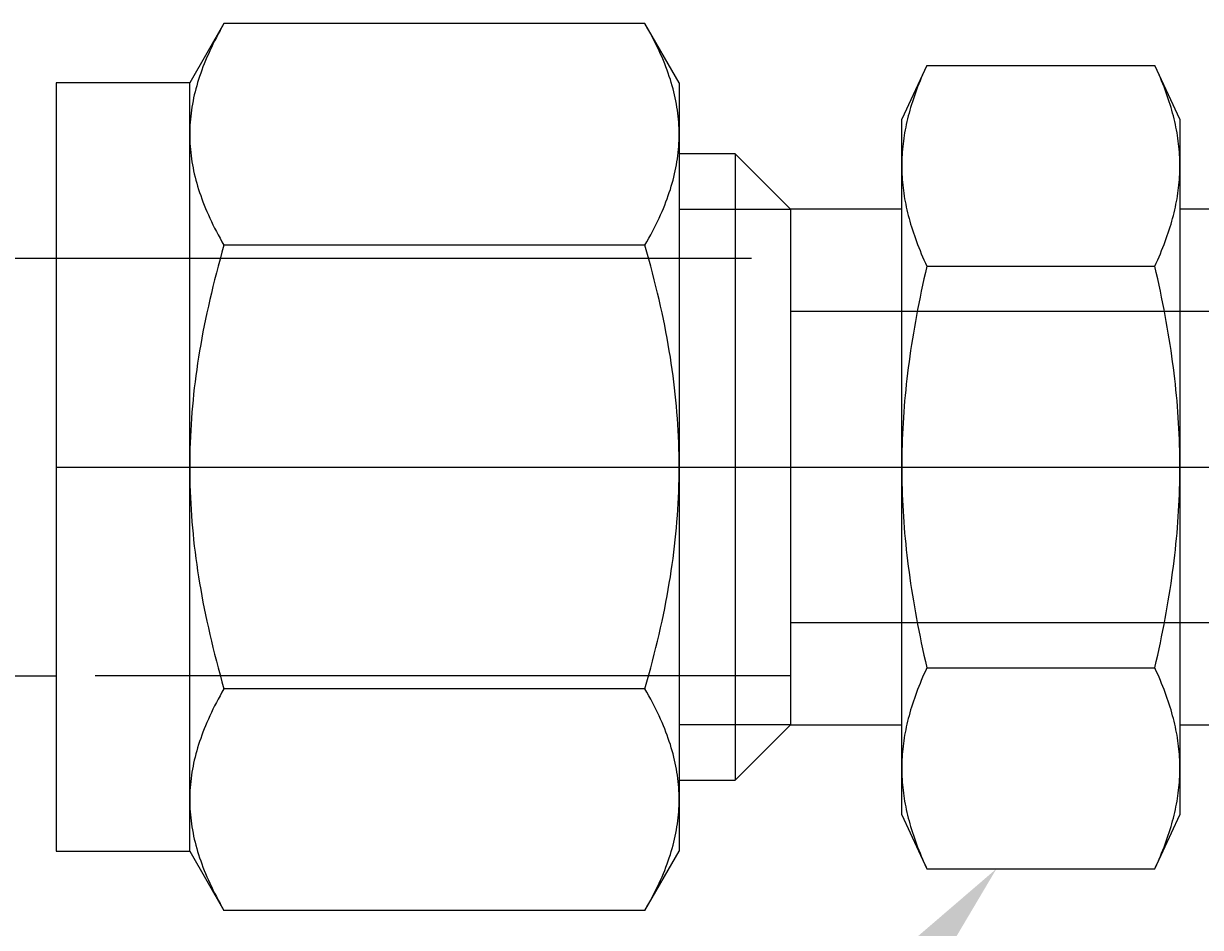
# Model space of a CAD drawing. Extents: x -2763 to 13889, y -693 to 5029.
# Drawn here: x 826 to 852, y 394 to 415 of the extents above; entities that cross this region are included whole.
import ezdxf
from ezdxf import colors
from ezdxf.entities.mleader import LeaderData, LeaderLine
from ezdxf.enums import TextEntityAlignment as Align
from ezdxf.math import Vec2, Vec3

# ---------------------------------------------------------------- set-up
doc = ezdxf.new("R2010")
doc.units = 0
doc.header["$LTSCALE"] = 5
doc.header["$MEASUREMENT"] = 0
doc.linetypes.add('CENTER2', pattern=[28.575, 19.05, -3.175, 3.175, -3.175])
doc.linetypes.add('HIDDEN2', pattern=[4.7625, 3.175, -1.5875])
doc.layers.get('0').update_dxf_attribs({"linetype": 'CONTINUOUS'})
for name, color, linetype in [('NYLON Tube', 10, 'CONTINUOUS'), ('SS Tube', 170, 'CONTINUOUS'), ('TRDETAIL2', 7, 'CONTINUOUS'), ('TRDETAIL3', 7, 'CONTINUOUS'), ('TRMODEL1', 7, 'CONTINUOUS'), ('TRMODEL3', 7, 'CONTINUOUS')]:
    doc.layers.add(name, color=color, linetype=linetype)
doc.styles.add('S25', font='ISO3098B.SHX', dxfattribs={"height": 2.5})

# ---------------------------------------------------------------- blocks, each defined once
blk = doc.blocks.new('SS-600-6')
at = {"layer": 'TRDETAIL2', "color": 6, "linetype": 'HIDDEN2'}
for p, q in [((0, 4.763), (16.764, 4.763)), ((16.764, 4.763), (16.764, -4.762)), ((16.764, 3.556), (19.304, 3.556)), ((19.304, 3.556), (28.194, 3.556)), ((19.304, -3.556), (16.764, -3.556)), ((28.194, -3.556), (19.304, -3.556)), ((16.764, -4.762), (0, -4.762))]:
    blk.add_line(p, q, dxfattribs=at)
at = {"layer": 'TRDETAIL3', "color": 4, "linetype": 'CENTER2'}
blk.add_line((0, 0), (44.958, 0), dxfattribs=at)
at = {"layer": 'TRMODEL1', "color": 7, "linetype": 'Continuous'}
for p, q in [((3.831, 10.119), (3.048, 8.763)), ((3.741, 9.959), (3.698, 9.881)), ((3.785, 10.039), (3.741, 9.959)), ((3.831, 10.119), (3.785, 10.039)), ((13.441, 10.119), (3.831, 10.119)), ((13.487, 10.039), (13.441, 10.119)), ((14.224, 8.763), (13.441, 10.119)), ((13.531, 9.959), (13.487, 10.039)), ((13.574, 9.881), (13.531, 9.959)), ((3.618, 9.726), (3.58, 9.65)), ((3.657, 9.803), (3.618, 9.726)), ((3.698, 9.881), (3.657, 9.803)), ((13.615, 9.803), (13.574, 9.881)), ((13.654, 9.726), (13.615, 9.803)), ((13.692, 9.65), (13.654, 9.726)), ((3.474, 9.424), (3.441, 9.35)), ((3.508, 9.499), (3.474, 9.424)), ((3.543, 9.574), (3.508, 9.499)), ((3.58, 9.65), (3.543, 9.574)), ((13.729, 9.574), (13.692, 9.65)), ((13.764, 9.499), (13.729, 9.574)), ((13.798, 9.424), (13.764, 9.499)), ((13.831, 9.35), (13.798, 9.424)), ((3.38, 9.203), (3.352, 9.13)), ((3.41, 9.276), (3.38, 9.203)), ((3.441, 9.35), (3.41, 9.276)), ((13.862, 9.276), (13.831, 9.35)), ((13.892, 9.203), (13.862, 9.276)), ((13.92, 9.13), (13.892, 9.203)), ((19.877, 9.165), (19.304, 7.938)), ((19.877, 9.165), (19.843, 9.093)), ((19.877, 9.165), (25.081, 9.165)), ((25.115, 9.093), (25.081, 9.165)), ((25.654, 7.938), (25.081, 9.165)), ((3.274, 8.914), (3.251, 8.843)), ((3.299, 8.986), (3.274, 8.914)), ((3.325, 9.058), (3.299, 8.986)), ((3.352, 9.13), (3.325, 9.058)), ((13.947, 9.058), (13.92, 9.13)), ((13.973, 8.986), (13.947, 9.058)), ((13.998, 8.914), (13.973, 8.986)), ((14.021, 8.843), (13.998, 8.914)), ((19.75, 8.88), (19.721, 8.81)), ((19.78, 8.95), (19.75, 8.88)), ((19.811, 9.021), (19.78, 8.95)), ((19.843, 9.093), (19.811, 9.021)), ((25.147, 9.021), (25.115, 9.093)), ((25.178, 8.95), (25.147, 9.021)), ((25.208, 8.88), (25.178, 8.95)), ((25.237, 8.81), (25.208, 8.88)), ((0, 8.763), (0, -8.763)), ((3.048, 8.763), (0, 8.763)), ((3.048, 7.589), (3.048, 8.763)), ((3.189, 8.631), (3.171, 8.561)), ((3.209, 8.701), (3.189, 8.631)), ((3.229, 8.772), (3.209, 8.701)), ((3.251, 8.843), (3.229, 8.772)), ((14.043, 8.772), (14.021, 8.843)), ((14.063, 8.701), (14.043, 8.772)), ((14.083, 8.631), (14.063, 8.701)), ((14.101, 8.561), (14.083, 8.631)), ((14.224, 8.763), (14.224, 7.589)), ((19.64, 8.604), (19.615, 8.536)), ((19.666, 8.672), (19.64, 8.604)), ((19.693, 8.741), (19.666, 8.672)), ((19.721, 8.81), (19.693, 8.741)), ((25.265, 8.741), (25.237, 8.81)), ((25.292, 8.672), (25.265, 8.741)), ((25.318, 8.604), (25.292, 8.672)), ((25.343, 8.536), (25.318, 8.604)), ((3.124, 8.352), (3.111, 8.282)), ((3.138, 8.421), (3.124, 8.352)), ((3.154, 8.491), (3.138, 8.421)), ((3.171, 8.561), (3.154, 8.491)), ((14.118, 8.491), (14.101, 8.561)), ((14.134, 8.421), (14.118, 8.491)), ((14.148, 8.352), (14.134, 8.421)), ((14.161, 8.282), (14.148, 8.352)), ((19.547, 8.336), (19.526, 8.27)), ((19.569, 8.402), (19.547, 8.336)), ((19.592, 8.469), (19.569, 8.402)), ((19.615, 8.536), (19.592, 8.469)), ((25.366, 8.469), (25.343, 8.536)), ((25.389, 8.402), (25.366, 8.469)), ((25.411, 8.336), (25.389, 8.402)), ((25.432, 8.27), (25.411, 8.336)), ((3.079, 8.074), (3.071, 8.005)), ((3.088, 8.143), (3.079, 8.074)), ((3.099, 8.213), (3.088, 8.143)), ((3.111, 8.282), (3.099, 8.213)), ((14.173, 8.213), (14.161, 8.282)), ((14.184, 8.143), (14.173, 8.213)), ((14.193, 8.074), (14.184, 8.143)), ((14.201, 8.005), (14.193, 8.074)), ((19.47, 8.075), (19.453, 8.01)), ((19.488, 8.139), (19.47, 8.075)), ((19.506, 8.205), (19.488, 8.139)), ((19.526, 8.27), (19.506, 8.205)), ((25.452, 8.205), (25.432, 8.27)), ((25.47, 8.139), (25.452, 8.205)), ((25.488, 8.075), (25.47, 8.139)), ((25.505, 8.01), (25.488, 8.075)), ((3.054, 7.797), (3.051, 7.728)), ((3.058, 7.867), (3.054, 7.797)), ((3.064, 7.936), (3.058, 7.867)), ((3.071, 8.005), (3.064, 7.936)), ((14.208, 7.936), (14.201, 8.005)), ((14.214, 7.867), (14.208, 7.936)), ((14.218, 7.797), (14.214, 7.867)), ((14.221, 7.728), (14.218, 7.797)), ((19.304, 6.874), (19.304, 7.938)), ((19.407, 7.818), (19.394, 7.754)), ((19.421, 7.882), (19.407, 7.818)), ((19.437, 7.946), (19.421, 7.882)), ((19.453, 8.01), (19.437, 7.946)), ((25.521, 7.946), (25.505, 8.01)), ((25.537, 7.882), (25.521, 7.946)), ((25.551, 7.818), (25.537, 7.882)), ((25.564, 7.754), (25.551, 7.818)), ((25.654, 7.938), (25.654, 6.874)), ((3.049, 7.659), (3.048, 7.589)), ((3.048, 7.589), (3.049, 7.519)), ((3.048, 0), (3.048, 7.589)), ((3.051, 7.728), (3.049, 7.659)), ((14.223, 7.659), (14.221, 7.728)), ((14.224, 7.589), (14.223, 7.659)), ((14.223, 7.519), (14.224, 7.589)), ((14.224, 7.589), (14.224, 0)), ((19.36, 7.565), (19.35, 7.502)), ((19.37, 7.628), (19.36, 7.565)), ((19.382, 7.691), (19.37, 7.628)), ((19.394, 7.754), (19.382, 7.691)), ((25.576, 7.691), (25.564, 7.754)), ((25.588, 7.628), (25.576, 7.691)), ((25.598, 7.565), (25.588, 7.628)), ((25.608, 7.502), (25.598, 7.565)), ((3.049, 7.519), (3.051, 7.45)), ((3.051, 7.45), (3.054, 7.381)), ((3.054, 7.381), (3.058, 7.311)), ((3.058, 7.311), (3.064, 7.242)), ((14.208, 7.242), (14.214, 7.311)), ((14.214, 7.311), (14.218, 7.381)), ((14.218, 7.381), (14.221, 7.45)), ((14.221, 7.45), (14.223, 7.519)), ((19.327, 7.314), (19.321, 7.251)), ((19.334, 7.376), (19.327, 7.314)), ((19.341, 7.439), (19.334, 7.376)), ((19.35, 7.502), (19.341, 7.439)), ((25.617, 7.439), (25.608, 7.502)), ((25.624, 7.376), (25.617, 7.439)), ((25.631, 7.314), (25.624, 7.376)), ((25.637, 7.251), (25.631, 7.314)), ((3.064, 7.242), (3.071, 7.173)), ((3.071, 7.173), (3.079, 7.104)), ((3.079, 7.104), (3.088, 7.035)), ((3.088, 7.035), (3.099, 6.965)), ((14.173, 6.965), (14.184, 7.035)), ((14.184, 7.035), (14.193, 7.104)), ((14.193, 7.104), (14.201, 7.173)), ((14.201, 7.173), (14.208, 7.242)), ((15.504, 7.144), (14.224, 7.144)), ((15.504, 7.144), (15.504, -7.144)), ((16.764, 5.884), (15.504, 7.144)), ((19.306, 7), (19.304, 6.937)), ((19.308, 7.063), (19.306, 7)), ((19.311, 7.126), (19.308, 7.063)), ((19.316, 7.188), (19.311, 7.126)), ((19.321, 7.251), (19.316, 7.188)), ((25.642, 7.188), (25.637, 7.251)), ((25.647, 7.126), (25.642, 7.188)), ((25.65, 7.063), (25.647, 7.126)), ((25.652, 7), (25.65, 7.063)), ((25.654, 6.937), (25.652, 7)), ((3.099, 6.965), (3.111, 6.896)), ((3.111, 6.896), (3.124, 6.826)), ((3.124, 6.826), (3.138, 6.757)), ((3.138, 6.757), (3.154, 6.687)), ((14.118, 6.687), (14.134, 6.757)), ((14.134, 6.757), (14.148, 6.826)), ((14.148, 6.826), (14.161, 6.896)), ((14.161, 6.896), (14.173, 6.965)), ((19.304, 6.937), (19.304, 6.874)), ((19.304, 6.874), (19.304, 6.811)), ((19.304, 0), (19.304, 6.874)), ((19.304, 6.811), (19.306, 6.748)), ((19.306, 6.748), (19.308, 6.685)), ((25.65, 6.685), (25.652, 6.748)), ((25.652, 6.748), (25.654, 6.811)), ((25.654, 6.874), (25.654, 6.937)), ((25.654, 6.874), (25.654, 0)), ((25.654, 6.811), (25.654, 6.874)), ((3.154, 6.687), (3.171, 6.617)), ((3.171, 6.617), (3.189, 6.547)), ((3.189, 6.547), (3.209, 6.476)), ((3.209, 6.476), (3.229, 6.406)), ((14.043, 6.406), (14.063, 6.476)), ((14.063, 6.476), (14.083, 6.547)), ((14.083, 6.547), (14.101, 6.617)), ((14.101, 6.617), (14.118, 6.687)), ((19.308, 6.685), (19.311, 6.623)), ((19.311, 6.623), (19.316, 6.56)), ((19.316, 6.56), (19.321, 6.497)), ((19.321, 6.497), (19.327, 6.435)), ((25.631, 6.435), (25.637, 6.497)), ((25.637, 6.497), (25.642, 6.56)), ((25.642, 6.56), (25.647, 6.623)), ((25.647, 6.623), (25.65, 6.685)), ((3.229, 6.406), (3.251, 6.335)), ((3.251, 6.335), (3.274, 6.264)), ((3.274, 6.264), (3.299, 6.192)), ((3.299, 6.192), (3.325, 6.12)), ((13.947, 6.12), (13.973, 6.192)), ((13.973, 6.192), (13.998, 6.264)), ((13.998, 6.264), (14.021, 6.335)), ((14.021, 6.335), (14.043, 6.406)), ((19.327, 6.435), (19.334, 6.372)), ((19.334, 6.372), (19.341, 6.309)), ((19.341, 6.309), (19.35, 6.246)), ((19.35, 6.246), (19.36, 6.183)), ((19.36, 6.183), (19.37, 6.12)), ((25.588, 6.12), (25.598, 6.183)), ((25.598, 6.183), (25.608, 6.246)), ((25.608, 6.246), (25.617, 6.309)), ((25.617, 6.309), (25.624, 6.372)), ((25.624, 6.372), (25.631, 6.435)), ((3.325, 6.12), (3.352, 6.048)), ((3.352, 6.048), (3.38, 5.975)), ((3.38, 5.975), (3.41, 5.902)), ((13.862, 5.902), (13.892, 5.975)), ((13.892, 5.975), (13.92, 6.048)), ((13.92, 6.048), (13.947, 6.12)), ((19.37, 6.12), (19.382, 6.057)), ((19.382, 6.057), (19.394, 5.994)), ((19.394, 5.994), (19.407, 5.93)), ((19.407, 5.93), (19.421, 5.866)), ((25.537, 5.866), (25.551, 5.93)), ((25.551, 5.93), (25.564, 5.994)), ((25.564, 5.994), (25.576, 6.057)), ((25.576, 6.057), (25.588, 6.12)), ((3.41, 5.902), (3.441, 5.828)), ((3.441, 5.828), (3.474, 5.754)), ((3.474, 5.754), (3.508, 5.679)), ((3.508, 5.679), (3.543, 5.604)), ((13.729, 5.604), (13.764, 5.679)), ((13.764, 5.679), (13.798, 5.754)), ((13.798, 5.754), (13.831, 5.828)), ((13.831, 5.828), (13.862, 5.902)), ((16.764, 5.884), (16.764, -5.884)), ((19.304, 5.884), (16.764, 5.884)), ((19.421, 5.866), (19.437, 5.802)), ((19.437, 5.802), (19.453, 5.738)), ((19.453, 5.738), (19.47, 5.674)), ((19.47, 5.674), (19.488, 5.609)), ((25.47, 5.609), (25.488, 5.674)), ((25.488, 5.674), (25.505, 5.738)), ((25.505, 5.738), (25.521, 5.802)), ((25.521, 5.802), (25.537, 5.866)), ((28.194, 5.884), (25.654, 5.884)), ((3.543, 5.604), (3.58, 5.528)), ((3.58, 5.528), (3.618, 5.452)), ((3.618, 5.452), (3.657, 5.375)), ((3.657, 5.375), (3.698, 5.297)), ((13.574, 5.297), (13.615, 5.375)), ((13.615, 5.375), (13.654, 5.452)), ((13.654, 5.452), (13.692, 5.528)), ((13.692, 5.528), (13.729, 5.604)), ((19.488, 5.609), (19.506, 5.544)), ((19.506, 5.544), (19.526, 5.478)), ((19.526, 5.478), (19.547, 5.412)), ((19.547, 5.412), (19.569, 5.346)), ((25.389, 5.346), (25.411, 5.412)), ((25.411, 5.412), (25.432, 5.478)), ((25.432, 5.478), (25.452, 5.544)), ((25.452, 5.544), (25.47, 5.609)), ((3.698, 5.297), (3.741, 5.219)), ((3.741, 5.219), (3.785, 5.139)), ((3.785, 5.139), (3.831, 5.059)), ((13.441, 5.059), (13.487, 5.139)), ((13.487, 5.139), (13.531, 5.219)), ((13.531, 5.219), (13.574, 5.297)), ((19.569, 5.346), (19.592, 5.279)), ((19.592, 5.279), (19.615, 5.212)), ((19.615, 5.212), (19.64, 5.144)), ((19.64, 5.144), (19.666, 5.076)), ((25.292, 5.076), (25.318, 5.144)), ((25.318, 5.144), (25.343, 5.212)), ((25.343, 5.212), (25.366, 5.279)), ((25.366, 5.279), (25.389, 5.346)), ((3.785, 4.899), (3.741, 4.741)), ((3.831, 5.059), (3.785, 4.899)), ((13.441, 5.059), (3.831, 5.059)), ((13.487, 4.899), (13.441, 5.059)), ((13.531, 4.741), (13.487, 4.899)), ((19.666, 5.076), (19.693, 5.008)), ((19.693, 5.008), (19.721, 4.938)), ((19.721, 4.938), (19.75, 4.868)), ((19.75, 4.868), (19.78, 4.798)), ((25.178, 4.798), (25.208, 4.868)), ((25.208, 4.868), (25.237, 4.938)), ((25.237, 4.938), (25.265, 5.008)), ((25.265, 5.008), (25.292, 5.076)), ((3.698, 4.584), (3.657, 4.428)), ((3.741, 4.741), (3.698, 4.584)), ((13.574, 4.584), (13.531, 4.741)), ((13.615, 4.428), (13.574, 4.584)), ((19.78, 4.798), (19.811, 4.727)), ((19.811, 4.727), (19.843, 4.655)), ((19.843, 4.655), (19.877, 4.583)), ((19.877, 4.583), (19.843, 4.438)), ((19.877, 4.583), (25.081, 4.583)), ((25.081, 4.583), (25.115, 4.655)), ((25.115, 4.438), (25.081, 4.583)), ((25.115, 4.655), (25.147, 4.727)), ((25.147, 4.727), (25.178, 4.798)), ((3.657, 4.428), (3.618, 4.274)), ((13.654, 4.274), (13.615, 4.428)), ((19.843, 4.438), (19.811, 4.294)), ((25.147, 4.294), (25.115, 4.438)), ((3.58, 4.121), (3.543, 3.97)), ((3.618, 4.274), (3.58, 4.121)), ((13.692, 4.121), (13.654, 4.274)), ((13.729, 3.97), (13.692, 4.121)), ((19.78, 4.152), (19.75, 4.011)), ((19.811, 4.294), (19.78, 4.152)), ((25.178, 4.152), (25.147, 4.294)), ((25.208, 4.011), (25.178, 4.152)), ((3.508, 3.819), (3.474, 3.67)), ((3.543, 3.97), (3.508, 3.819)), ((13.764, 3.819), (13.729, 3.97)), ((13.798, 3.67), (13.764, 3.819)), ((19.721, 3.872), (19.693, 3.733)), ((19.75, 4.011), (19.721, 3.872)), ((25.237, 3.872), (25.208, 4.011)), ((25.265, 3.733), (25.237, 3.872)), ((3.441, 3.521), (3.41, 3.374)), ((3.474, 3.67), (3.441, 3.521)), ((13.831, 3.521), (13.798, 3.67)), ((13.862, 3.374), (13.831, 3.521)), ((19.666, 3.596), (19.64, 3.459)), ((19.693, 3.733), (19.666, 3.596)), ((25.292, 3.596), (25.265, 3.733)), ((25.318, 3.459), (25.292, 3.596)), ((3.38, 3.228), (3.352, 3.082)), ((3.41, 3.374), (3.38, 3.228)), ((13.892, 3.228), (13.862, 3.374)), ((13.92, 3.082), (13.892, 3.228)), ((19.615, 3.324), (19.592, 3.19)), ((19.64, 3.459), (19.615, 3.324)), ((25.343, 3.324), (25.318, 3.459)), ((25.366, 3.19), (25.343, 3.324)), ((3.352, 3.082), (3.325, 2.938)), ((13.947, 2.938), (13.92, 3.082)), ((19.569, 3.056), (19.547, 2.924)), ((19.592, 3.19), (19.569, 3.056)), ((25.389, 3.056), (25.366, 3.19)), ((25.411, 2.924), (25.389, 3.056)), ((3.299, 2.794), (3.274, 2.651)), ((3.325, 2.938), (3.299, 2.794)), ((13.973, 2.794), (13.947, 2.938)), ((13.998, 2.651), (13.973, 2.794)), ((19.526, 2.792), (19.506, 2.661)), ((19.547, 2.924), (19.526, 2.792)), ((25.432, 2.792), (25.411, 2.924)), ((25.452, 2.661), (25.432, 2.792)), ((3.251, 2.508), (3.229, 2.366)), ((3.274, 2.651), (3.251, 2.508)), ((14.021, 2.508), (13.998, 2.651)), ((14.043, 2.366), (14.021, 2.508)), ((19.488, 2.531), (19.47, 2.401)), ((19.506, 2.661), (19.488, 2.531)), ((25.47, 2.531), (25.452, 2.661)), ((25.488, 2.401), (25.47, 2.531)), ((3.209, 2.225), (3.189, 2.084)), ((3.229, 2.366), (3.209, 2.225)), ((14.063, 2.225), (14.043, 2.366)), ((14.083, 2.084), (14.063, 2.225)), ((19.453, 2.272), (19.437, 2.143)), ((19.47, 2.401), (19.453, 2.272)), ((25.505, 2.272), (25.488, 2.401)), ((25.521, 2.143), (25.505, 2.272)), ((3.171, 1.944), (3.154, 1.804)), ((3.189, 2.084), (3.171, 1.944)), ((14.101, 1.944), (14.083, 2.084)), ((14.118, 1.804), (14.101, 1.944)), ((19.407, 1.888), (19.394, 1.761)), ((19.421, 2.015), (19.407, 1.888)), ((19.437, 2.143), (19.421, 2.015)), ((25.537, 2.015), (25.521, 2.143)), ((25.551, 1.888), (25.537, 2.015)), ((25.564, 1.761), (25.551, 1.888)), ((3.138, 1.664), (3.124, 1.525)), ((3.154, 1.804), (3.138, 1.664)), ((14.134, 1.664), (14.118, 1.804)), ((14.148, 1.525), (14.134, 1.664)), ((19.382, 1.634), (19.37, 1.508)), ((19.394, 1.761), (19.382, 1.634)), ((25.576, 1.634), (25.564, 1.761)), ((25.588, 1.508), (25.576, 1.634)), ((3.111, 1.386), (3.099, 1.248)), ((3.124, 1.525), (3.111, 1.386)), ((14.161, 1.386), (14.148, 1.525)), ((14.173, 1.248), (14.161, 1.386)), ((19.36, 1.382), (19.35, 1.256)), ((19.37, 1.508), (19.36, 1.382)), ((25.598, 1.382), (25.588, 1.508)), ((25.608, 1.256), (25.598, 1.382)), ((3.088, 1.109), (3.079, 0.97)), ((3.099, 1.248), (3.088, 1.109)), ((14.184, 1.109), (14.173, 1.248)), ((14.193, 0.97), (14.184, 1.109)), ((19.341, 1.13), (19.334, 1.004)), ((19.35, 1.256), (19.341, 1.13)), ((25.617, 1.13), (25.608, 1.256)), ((25.624, 1.004), (25.617, 1.13)), ((3.071, 0.832), (3.064, 0.694)), ((3.079, 0.97), (3.071, 0.832)), ((14.201, 0.832), (14.193, 0.97)), ((14.208, 0.694), (14.201, 0.832)), ((19.327, 0.879), (19.321, 0.754)), ((19.334, 1.004), (19.327, 0.879)), ((25.631, 0.879), (25.624, 1.004)), ((25.637, 0.754), (25.631, 0.879)), ((3.058, 0.555), (3.054, 0.417)), ((3.064, 0.694), (3.058, 0.555)), ((14.214, 0.555), (14.208, 0.694)), ((14.218, 0.417), (14.214, 0.555)), ((19.316, 0.628), (19.311, 0.503)), ((19.321, 0.754), (19.316, 0.628)), ((25.642, 0.628), (25.637, 0.754)), ((25.647, 0.503), (25.642, 0.628)), ((3.051, 0.278), (3.049, 0.139)), ((3.054, 0.417), (3.051, 0.278)), ((14.221, 0.278), (14.218, 0.417)), ((14.223, 0.139), (14.221, 0.278)), ((19.308, 0.377), (19.306, 0.252)), ((19.311, 0.503), (19.308, 0.377)), ((25.65, 0.377), (25.647, 0.503)), ((25.652, 0.252), (25.65, 0.377)), ((3.049, 0.139), (3.048, 0)), ((3.048, 0), (3.049, -0.139)), ((3.048, -7.589), (3.048, 0)), ((14.224, 0), (14.223, 0.139)), ((14.223, -0.139), (14.224, 0)), ((14.224, 0), (14.224, -7.589)), ((19.306, 0.252), (19.304, 0.126)), ((19.304, 0.126), (19.304, 0)), ((19.304, 0), (19.304, -0.126)), ((19.304, -6.874), (19.304, 0)), ((25.654, 0.126), (25.652, 0.252)), ((25.654, 0), (25.654, 0.126)), ((25.654, 0), (25.654, -6.874)), ((25.654, -0.126), (25.654, 0)), ((3.049, -0.139), (3.051, -0.278)), ((14.221, -0.278), (14.223, -0.139)), ((19.304, -0.126), (19.306, -0.252)), ((19.306, -0.252), (19.308, -0.377)), ((25.65, -0.377), (25.652, -0.252)), ((25.652, -0.252), (25.654, -0.126)), ((3.051, -0.278), (3.054, -0.417)), ((3.054, -0.417), (3.058, -0.555)), ((14.214, -0.555), (14.218, -0.417)), ((14.218, -0.417), (14.221, -0.278)), ((19.308, -0.377), (19.311, -0.503)), ((19.311, -0.503), (19.316, -0.628)), ((25.642, -0.628), (25.647, -0.503)), ((25.647, -0.503), (25.65, -0.377)), ((3.058, -0.555), (3.064, -0.694)), ((3.064, -0.694), (3.071, -0.832)), ((14.201, -0.832), (14.208, -0.694)), ((14.208, -0.694), (14.214, -0.555)), ((19.316, -0.628), (19.321, -0.754)), ((19.321, -0.754), (19.327, -0.879)), ((25.631, -0.879), (25.637, -0.754)), ((25.637, -0.754), (25.642, -0.628)), ((3.071, -0.832), (3.079, -0.97)), ((3.079, -0.97), (3.088, -1.109)), ((14.184, -1.109), (14.193, -0.97)), ((14.193, -0.97), (14.201, -0.832)), ((19.327, -0.879), (19.334, -1.004)), ((19.334, -1.004), (19.341, -1.13)), ((25.617, -1.13), (25.624, -1.004)), ((25.624, -1.004), (25.631, -0.879)), ((3.088, -1.109), (3.099, -1.248)), ((3.099, -1.248), (3.111, -1.386)), ((14.161, -1.386), (14.173, -1.248)), ((14.173, -1.248), (14.184, -1.109)), ((19.341, -1.13), (19.35, -1.256)), ((19.35, -1.256), (19.36, -1.382)), ((25.598, -1.382), (25.608, -1.256)), ((25.608, -1.256), (25.617, -1.13)), ((3.111, -1.386), (3.124, -1.525)), ((3.124, -1.525), (3.138, -1.664)), ((14.134, -1.664), (14.148, -1.525)), ((14.148, -1.525), (14.161, -1.386)), ((19.36, -1.382), (19.37, -1.508)), ((19.37, -1.508), (19.382, -1.634)), ((25.576, -1.634), (25.588, -1.508)), ((25.588, -1.508), (25.598, -1.382)), ((3.138, -1.664), (3.154, -1.804)), ((3.154, -1.804), (3.171, -1.944)), ((14.101, -1.944), (14.118, -1.804)), ((14.118, -1.804), (14.134, -1.664)), ((19.382, -1.634), (19.394, -1.761)), ((19.394, -1.761), (19.407, -1.888)), ((25.551, -1.888), (25.564, -1.761)), ((25.564, -1.761), (25.576, -1.634)), ((3.171, -1.944), (3.189, -2.084)), ((3.189, -2.084), (3.209, -2.225)), ((14.063, -2.225), (14.083, -2.084)), ((14.083, -2.084), (14.101, -1.944)), ((19.407, -1.888), (19.421, -2.015)), ((19.421, -2.015), (19.437, -2.143)), ((19.437, -2.143), (19.453, -2.272)), ((25.505, -2.272), (25.521, -2.143)), ((25.521, -2.143), (25.537, -2.015)), ((25.537, -2.015), (25.551, -1.888)), ((3.209, -2.225), (3.229, -2.366)), ((3.229, -2.366), (3.251, -2.508)), ((14.021, -2.508), (14.043, -2.366)), ((14.043, -2.366), (14.063, -2.225)), ((19.453, -2.272), (19.47, -2.401)), ((19.47, -2.401), (19.488, -2.531)), ((25.47, -2.531), (25.488, -2.401)), ((25.488, -2.401), (25.505, -2.272)), ((3.251, -2.508), (3.274, -2.651)), ((3.274, -2.651), (3.299, -2.794)), ((13.973, -2.794), (13.998, -2.651)), ((13.998, -2.651), (14.021, -2.508)), ((19.488, -2.531), (19.506, -2.661)), ((19.506, -2.661), (19.526, -2.792)), ((25.432, -2.792), (25.452, -2.661)), ((25.452, -2.661), (25.47, -2.531)), ((3.299, -2.794), (3.325, -2.938)), ((3.325, -2.938), (3.352, -3.082)), ((13.92, -3.082), (13.947, -2.938)), ((13.947, -2.938), (13.973, -2.794)), ((19.526, -2.792), (19.547, -2.924)), ((19.547, -2.924), (19.569, -3.056)), ((25.389, -3.056), (25.411, -2.924)), ((25.411, -2.924), (25.432, -2.792)), ((3.352, -3.082), (3.38, -3.228)), ((13.892, -3.228), (13.92, -3.082)), ((19.569, -3.056), (19.592, -3.19)), ((19.592, -3.19), (19.615, -3.324)), ((25.343, -3.324), (25.366, -3.19)), ((25.366, -3.19), (25.389, -3.056)), ((3.38, -3.228), (3.41, -3.374)), ((3.41, -3.374), (3.441, -3.521)), ((13.831, -3.521), (13.862, -3.374)), ((13.862, -3.374), (13.892, -3.228)), ((19.615, -3.324), (19.64, -3.459)), ((19.64, -3.459), (19.666, -3.596)), ((25.292, -3.596), (25.318, -3.459)), ((25.318, -3.459), (25.343, -3.324)), ((3.441, -3.521), (3.474, -3.67)), ((3.474, -3.67), (3.508, -3.819)), ((13.764, -3.819), (13.798, -3.67)), ((13.798, -3.67), (13.831, -3.521)), ((19.666, -3.596), (19.693, -3.733)), ((19.693, -3.733), (19.721, -3.872)), ((25.237, -3.872), (25.265, -3.733)), ((25.265, -3.733), (25.292, -3.596)), ((3.508, -3.819), (3.543, -3.97)), ((3.543, -3.97), (3.58, -4.121)), ((13.692, -4.121), (13.729, -3.97)), ((13.729, -3.97), (13.764, -3.819)), ((19.721, -3.872), (19.75, -4.011)), ((19.75, -4.011), (19.78, -4.152)), ((25.178, -4.152), (25.208, -4.011)), ((25.208, -4.011), (25.237, -3.872)), ((3.58, -4.121), (3.618, -4.274)), ((3.618, -4.274), (3.657, -4.428)), ((13.615, -4.428), (13.654, -4.274)), ((13.654, -4.274), (13.692, -4.121)), ((19.78, -4.152), (19.811, -4.294)), ((19.811, -4.294), (19.843, -4.438)), ((25.115, -4.438), (25.147, -4.294)), ((25.147, -4.294), (25.178, -4.152)), ((3.657, -4.428), (3.698, -4.584)), ((13.574, -4.584), (13.615, -4.428)), ((19.843, -4.438), (19.877, -4.583)), ((25.081, -4.583), (25.115, -4.438)), ((3.698, -4.584), (3.741, -4.741)), ((3.741, -4.741), (3.785, -4.899)), ((13.487, -4.899), (13.531, -4.741)), ((13.531, -4.741), (13.574, -4.584)), ((19.78, -4.798), (19.75, -4.868)), ((19.811, -4.727), (19.78, -4.798)), ((19.843, -4.655), (19.811, -4.727)), ((19.877, -4.583), (19.843, -4.655)), ((19.877, -4.583), (25.081, -4.583)), ((25.115, -4.655), (25.081, -4.583)), ((25.147, -4.727), (25.115, -4.655)), ((25.178, -4.798), (25.147, -4.727)), ((25.208, -4.868), (25.178, -4.798)), ((3.785, -4.899), (3.831, -5.059)), ((3.831, -5.059), (3.785, -5.139)), ((13.441, -5.059), (3.831, -5.059)), ((13.441, -5.059), (13.487, -4.899)), ((13.487, -5.139), (13.441, -5.059)), ((19.666, -5.076), (19.64, -5.144)), ((19.693, -5.008), (19.666, -5.076)), ((19.721, -4.938), (19.693, -5.008)), ((19.75, -4.868), (19.721, -4.938)), ((25.237, -4.938), (25.208, -4.868)), ((25.265, -5.008), (25.237, -4.938)), ((25.292, -5.076), (25.265, -5.008)), ((25.318, -5.144), (25.292, -5.076)), ((3.698, -5.297), (3.657, -5.375)), ((3.741, -5.219), (3.698, -5.297)), ((3.785, -5.139), (3.741, -5.219)), ((13.531, -5.219), (13.487, -5.139)), ((13.574, -5.297), (13.531, -5.219)), ((13.615, -5.375), (13.574, -5.297)), ((19.569, -5.346), (19.547, -5.412)), ((19.592, -5.279), (19.569, -5.346)), ((19.615, -5.212), (19.592, -5.279)), ((19.64, -5.144), (19.615, -5.212)), ((25.343, -5.212), (25.318, -5.144)), ((25.366, -5.279), (25.343, -5.212)), ((25.389, -5.346), (25.366, -5.279)), ((25.411, -5.412), (25.389, -5.346)), ((3.543, -5.604), (3.508, -5.679)), ((3.58, -5.528), (3.543, -5.604)), ((3.618, -5.452), (3.58, -5.528)), ((3.657, -5.375), (3.618, -5.452)), ((13.654, -5.452), (13.615, -5.375)), ((13.692, -5.528), (13.654, -5.452)), ((13.729, -5.604), (13.692, -5.528)), ((13.764, -5.679), (13.729, -5.604)), ((19.488, -5.609), (19.47, -5.674)), ((19.506, -5.544), (19.488, -5.609)), ((19.526, -5.478), (19.506, -5.544)), ((19.547, -5.412), (19.526, -5.478)), ((25.432, -5.478), (25.411, -5.412)), ((25.452, -5.544), (25.432, -5.478)), ((25.47, -5.609), (25.452, -5.544)), ((25.488, -5.674), (25.47, -5.609)), ((3.41, -5.902), (3.38, -5.975)), ((3.441, -5.828), (3.41, -5.902)), ((3.474, -5.754), (3.441, -5.828)), ((3.508, -5.679), (3.474, -5.754)), ((13.798, -5.754), (13.764, -5.679)), ((13.831, -5.828), (13.798, -5.754)), ((13.862, -5.902), (13.831, -5.828)), ((13.892, -5.975), (13.862, -5.902)), ((15.504, -7.144), (16.764, -5.884)), ((16.764, -5.884), (19.304, -5.884)), ((19.421, -5.866), (19.407, -5.93)), ((19.437, -5.802), (19.421, -5.866)), ((19.453, -5.738), (19.437, -5.802)), ((19.47, -5.674), (19.453, -5.738)), ((25.505, -5.738), (25.488, -5.674)), ((25.521, -5.802), (25.505, -5.738)), ((25.537, -5.866), (25.521, -5.802)), ((25.551, -5.93), (25.537, -5.866)), ((25.654, -5.884), (28.194, -5.884)), ((3.325, -6.12), (3.299, -6.192)), ((3.352, -6.048), (3.325, -6.12)), ((3.38, -5.975), (3.352, -6.048)), ((13.92, -6.048), (13.892, -5.975)), ((13.947, -6.12), (13.92, -6.048)), ((13.973, -6.192), (13.947, -6.12)), ((19.37, -6.12), (19.36, -6.183)), ((19.382, -6.057), (19.37, -6.12)), ((19.394, -5.994), (19.382, -6.057)), ((19.407, -5.93), (19.394, -5.994)), ((25.564, -5.994), (25.551, -5.93)), ((25.576, -6.057), (25.564, -5.994)), ((25.588, -6.12), (25.576, -6.057)), ((25.598, -6.183), (25.588, -6.12)), ((3.229, -6.406), (3.209, -6.476)), ((3.251, -6.335), (3.229, -6.406)), ((3.274, -6.264), (3.251, -6.335)), ((3.299, -6.192), (3.274, -6.264)), ((13.998, -6.264), (13.973, -6.192)), ((14.021, -6.335), (13.998, -6.264)), ((14.043, -6.406), (14.021, -6.335)), ((14.063, -6.476), (14.043, -6.406)), ((19.327, -6.435), (19.321, -6.497)), ((19.334, -6.372), (19.327, -6.435)), ((19.341, -6.309), (19.334, -6.372)), ((19.35, -6.246), (19.341, -6.309)), ((19.36, -6.183), (19.35, -6.246)), ((25.608, -6.246), (25.598, -6.183)), ((25.617, -6.309), (25.608, -6.246)), ((25.624, -6.372), (25.617, -6.309)), ((25.631, -6.435), (25.624, -6.372)), ((25.637, -6.497), (25.631, -6.435)), ((3.154, -6.687), (3.138, -6.757)), ((3.171, -6.617), (3.154, -6.687)), ((3.189, -6.547), (3.171, -6.617)), ((3.209, -6.476), (3.189, -6.547)), ((14.083, -6.547), (14.063, -6.476)), ((14.101, -6.617), (14.083, -6.547)), ((14.118, -6.687), (14.101, -6.617)), ((14.134, -6.757), (14.118, -6.687)), ((19.308, -6.685), (19.306, -6.748)), ((19.311, -6.623), (19.308, -6.685)), ((19.316, -6.56), (19.311, -6.623)), ((19.321, -6.497), (19.316, -6.56)), ((25.642, -6.56), (25.637, -6.497)), ((25.647, -6.623), (25.642, -6.56)), ((25.65, -6.685), (25.647, -6.623)), ((25.652, -6.748), (25.65, -6.685)), ((3.099, -6.965), (3.088, -7.035)), ((3.111, -6.896), (3.099, -6.965)), ((3.124, -6.826), (3.111, -6.896)), ((3.138, -6.757), (3.124, -6.826)), ((14.148, -6.826), (14.134, -6.757)), ((14.161, -6.896), (14.148, -6.826)), ((14.173, -6.965), (14.161, -6.896)), ((14.184, -7.035), (14.173, -6.965)), ((19.306, -6.748), (19.304, -6.811)), ((19.304, -6.811), (19.304, -6.874)), ((19.304, -6.874), (19.304, -6.937)), ((19.304, -7.938), (19.304, -6.874)), ((19.304, -6.937), (19.306, -7)), ((25.654, -6.811), (25.652, -6.748)), ((25.652, -7), (25.654, -6.937)), ((25.654, -6.874), (25.654, -6.811)), ((25.654, -6.874), (25.654, -7.938)), ((25.654, -6.937), (25.654, -6.874)), ((3.064, -7.242), (3.058, -7.311)), ((3.071, -7.173), (3.064, -7.242)), ((3.079, -7.104), (3.071, -7.173)), ((3.088, -7.035), (3.079, -7.104)), ((14.193, -7.104), (14.184, -7.035)), ((14.201, -7.173), (14.193, -7.104)), ((14.208, -7.242), (14.201, -7.173)), ((14.214, -7.311), (14.208, -7.242)), ((14.224, -7.144), (15.504, -7.144)), ((19.306, -7), (19.308, -7.063)), ((19.308, -7.063), (19.311, -7.126)), ((19.311, -7.126), (19.316, -7.188)), ((19.316, -7.188), (19.321, -7.251)), ((19.321, -7.251), (19.327, -7.314)), ((25.631, -7.314), (25.637, -7.251)), ((25.637, -7.251), (25.642, -7.188)), ((25.642, -7.188), (25.647, -7.126)), ((25.647, -7.126), (25.65, -7.063)), ((25.65, -7.063), (25.652, -7)), ((3.049, -7.519), (3.048, -7.589)), ((3.051, -7.45), (3.049, -7.519)), ((3.054, -7.381), (3.051, -7.45)), ((3.058, -7.311), (3.054, -7.381)), ((14.218, -7.381), (14.214, -7.311)), ((14.221, -7.45), (14.218, -7.381)), ((14.223, -7.519), (14.221, -7.45)), ((14.224, -7.589), (14.223, -7.519)), ((19.327, -7.314), (19.334, -7.376)), ((19.334, -7.376), (19.341, -7.439)), ((19.341, -7.439), (19.35, -7.502)), ((19.35, -7.502), (19.36, -7.565)), ((25.598, -7.565), (25.608, -7.502)), ((25.608, -7.502), (25.617, -7.439)), ((25.617, -7.439), (25.624, -7.376)), ((25.624, -7.376), (25.631, -7.314)), ((3.048, -7.589), (3.049, -7.659)), ((3.048, -8.763), (3.048, -7.589)), ((3.049, -7.659), (3.051, -7.728)), ((3.051, -7.728), (3.054, -7.797)), ((14.218, -7.797), (14.221, -7.728)), ((14.221, -7.728), (14.223, -7.659)), ((14.223, -7.659), (14.224, -7.589)), ((14.224, -7.589), (14.224, -8.763)), ((19.36, -7.565), (19.37, -7.628)), ((19.37, -7.628), (19.382, -7.691)), ((19.382, -7.691), (19.394, -7.754)), ((19.394, -7.754), (19.407, -7.818)), ((25.551, -7.818), (25.564, -7.754)), ((25.564, -7.754), (25.576, -7.691)), ((25.576, -7.691), (25.588, -7.628)), ((25.588, -7.628), (25.598, -7.565)), ((3.054, -7.797), (3.058, -7.867)), ((3.058, -7.867), (3.064, -7.936)), ((3.064, -7.936), (3.071, -8.005)), ((3.071, -8.005), (3.079, -8.074)), ((14.193, -8.074), (14.201, -8.005)), ((14.201, -8.005), (14.208, -7.936)), ((14.208, -7.936), (14.214, -7.867)), ((14.214, -7.867), (14.218, -7.797)), ((19.304, -7.938), (19.877, -9.165)), ((19.407, -7.818), (19.421, -7.882)), ((19.421, -7.882), (19.437, -7.946)), ((19.437, -7.946), (19.453, -8.01)), ((19.453, -8.01), (19.47, -8.075)), ((25.081, -9.165), (25.654, -7.938)), ((25.488, -8.075), (25.505, -8.01)), ((25.505, -8.01), (25.521, -7.946)), ((25.521, -7.946), (25.537, -7.882)), ((25.537, -7.882), (25.551, -7.818)), ((3.079, -8.074), (3.088, -8.143)), ((3.088, -8.143), (3.099, -8.213)), ((3.099, -8.213), (3.111, -8.282)), ((3.111, -8.282), (3.124, -8.352)), ((14.148, -8.352), (14.161, -8.282)), ((14.161, -8.282), (14.173, -8.213)), ((14.173, -8.213), (14.184, -8.143)), ((14.184, -8.143), (14.193, -8.074)), ((19.47, -8.075), (19.488, -8.139)), ((19.488, -8.139), (19.506, -8.205)), ((19.506, -8.205), (19.526, -8.27)), ((19.526, -8.27), (19.547, -8.336)), ((25.411, -8.336), (25.432, -8.27)), ((25.432, -8.27), (25.452, -8.205)), ((25.452, -8.205), (25.47, -8.139)), ((25.47, -8.139), (25.488, -8.075)), ((3.124, -8.352), (3.138, -8.421)), ((3.138, -8.421), (3.154, -8.491)), ((3.154, -8.491), (3.171, -8.561)), ((3.171, -8.561), (3.189, -8.631)), ((14.083, -8.631), (14.101, -8.561)), ((14.101, -8.561), (14.118, -8.491)), ((14.118, -8.491), (14.134, -8.421)), ((14.134, -8.421), (14.148, -8.352)), ((19.547, -8.336), (19.569, -8.402)), ((19.569, -8.402), (19.592, -8.469)), ((19.592, -8.469), (19.615, -8.536)), ((19.615, -8.536), (19.64, -8.604)), ((25.318, -8.604), (25.343, -8.536)), ((25.343, -8.536), (25.366, -8.469)), ((25.366, -8.469), (25.389, -8.402)), ((25.389, -8.402), (25.411, -8.336)), ((0, -8.763), (3.048, -8.763)), ((3.048, -8.763), (3.831, -10.119)), ((3.189, -8.631), (3.209, -8.701)), ((3.209, -8.701), (3.229, -8.772)), ((3.229, -8.772), (3.251, -8.843)), ((3.251, -8.843), (3.274, -8.914)), ((13.441, -10.119), (14.224, -8.763)), ((13.998, -8.914), (14.021, -8.843)), ((14.021, -8.843), (14.043, -8.772)), ((14.043, -8.772), (14.063, -8.701)), ((14.063, -8.701), (14.083, -8.631)), ((19.64, -8.604), (19.666, -8.672)), ((19.666, -8.672), (19.693, -8.741)), ((19.693, -8.741), (19.721, -8.81)), ((19.721, -8.81), (19.75, -8.88)), ((25.208, -8.88), (25.237, -8.81)), ((25.237, -8.81), (25.265, -8.741)), ((25.265, -8.741), (25.292, -8.672)), ((25.292, -8.672), (25.318, -8.604)), ((3.274, -8.914), (3.299, -8.986)), ((3.299, -8.986), (3.325, -9.058)), ((3.325, -9.058), (3.352, -9.13)), ((3.352, -9.13), (3.38, -9.203)), ((13.892, -9.203), (13.92, -9.13)), ((13.92, -9.13), (13.947, -9.058)), ((13.947, -9.058), (13.973, -8.986)), ((13.973, -8.986), (13.998, -8.914)), ((19.75, -8.88), (19.78, -8.95)), ((19.78, -8.95), (19.811, -9.021)), ((19.811, -9.021), (19.843, -9.093)), ((19.843, -9.093), (19.877, -9.165)), ((25.081, -9.165), (25.115, -9.093)), ((25.115, -9.093), (25.147, -9.021)), ((25.147, -9.021), (25.178, -8.95)), ((25.178, -8.95), (25.208, -8.88)), ((3.38, -9.203), (3.41, -9.276)), ((3.41, -9.276), (3.441, -9.35)), ((3.441, -9.35), (3.474, -9.424)), ((13.798, -9.424), (13.831, -9.35)), ((13.831, -9.35), (13.862, -9.276)), ((13.862, -9.276), (13.892, -9.203)), ((19.877, -9.165), (25.081, -9.165)), ((3.474, -9.424), (3.508, -9.499)), ((3.508, -9.499), (3.543, -9.574)), ((3.543, -9.574), (3.58, -9.65)), ((3.58, -9.65), (3.618, -9.726)), ((13.654, -9.726), (13.692, -9.65)), ((13.692, -9.65), (13.729, -9.574)), ((13.729, -9.574), (13.764, -9.499)), ((13.764, -9.499), (13.798, -9.424)), ((3.618, -9.726), (3.657, -9.803)), ((3.657, -9.803), (3.698, -9.881)), ((3.698, -9.881), (3.741, -9.959)), ((13.531, -9.959), (13.574, -9.881)), ((13.574, -9.881), (13.615, -9.803)), ((13.615, -9.803), (13.654, -9.726)), ((3.741, -9.959), (3.785, -10.039)), ((3.785, -10.039), (3.831, -10.119)), ((13.441, -10.119), (3.831, -10.119)), ((13.441, -10.119), (13.487, -10.039)), ((13.487, -10.039), (13.531, -9.959))]:
    blk.add_line(p, q, dxfattribs=at)
at = {"layer": 'TRMODEL3', "color": 1, "linetype": 'Continuous'}
for p, q in [((14.224, 5.884), (16.764, 5.884)), ((16.764, -5.884), (14.224, -5.884))]:
    blk.add_line(p, q, dxfattribs=at)
blk = doc.blocks.new('_TagCircle')
at = {"color": 0, "linetype": 'ByBlock', "lineweight": -2, "transparency": 16777216}
blk.add_circle((0, 0), 0.125, dxfattribs=at)
at = {"color": 0, "transparency": 16777216, "style": 'S25'}
blk.add_attdef('TAGNUMBER', text='', height=0.09375, dxfattribs=at).set_placement((0, -0.046875), align=Align.CENTER)

msp = doc.modelspace()

# ---------------------------------------------------------------- linework, layer by layer
at = {"layer": 'SS Tube'}
for p, q in [((812.118, 409.228), (826.376, 409.228)), ((812.118, 399.703), (826.376, 399.703))]:
    msp.add_line(p, q, dxfattribs=at)

# ---------------------------------------------------------------- block references
msp.add_blockref('SS-600-6', (826.376, 404.465), dxfattribs=at)

# ---------------------------------------------------------------- leaders
at = {"layer": 'NYLON Tube'}
ml = msp.add_multileader_block('Standard', dxfattribs=at)
ml.set_content('_TagCircle', color=7, scale=100)
ml.set_attribute('TAGNUMBER', '9', width=0)
ml.set_leader_properties(color=4)
ml.build(insert=Vec2(0, 0))
ml.multileader.update_dxf_attribs({"text_right_attachment_type": 6, "dogleg_length": 10, "arrow_head_size": 10})
ctx = ml.context
ctx.base_point, ctx.char_height, ctx.arrow_head_size, ctx.landing_gap_size, ctx.plane_origin = Vec3(792.616, 319.962), 0.18, 10, 0.09, Vec3(883.157, 399.703)
ctx.right_attachment = 6
notes = []
notes.append((ctx, [(0, (1, 1, 0), (827.616, 319.962), (-1, 0), 10, [(0, [(883.157, 399.703)], 0, [])])]))
ctx.block.insert = Vec3(805.116, 319.962)
ml = msp.add_multileader_block('Standard', dxfattribs=at)
ml.set_content('_TagCircle', color=7, scale=100)
ml.set_attribute('TAGNUMBER', '26', width=0)
ml.set_leader_properties(color=4)
ml.build(insert=Vec2(0, 0))
ml.multileader.update_dxf_attribs({"text_right_attachment_type": 6, "dogleg_length": 10, "arrow_head_size": 10})
ctx = ml.context
ctx.base_point, ctx.char_height, ctx.arrow_head_size, ctx.landing_gap_size, ctx.plane_origin = Vec3(762.279, 335.04), 0.18, 10, 0.09, Vec3(847.844, 395.3)
ctx.right_attachment = 6
notes.append((ctx, [(0, (1, 1, 0), (797.279, 335.04), (-1, 0), 10, [(0, [(847.844, 395.3)], 0, [])])]))
ctx.block.insert = Vec3(774.779, 335.04)
for ctx, leaders in notes:
    for number, flags, end, landing, length, lines in leaders:
        leader = LeaderData()
        leader.index, (leader.has_last_leader_line, leader.has_dogleg_vector, leader.attachment_direction) = number, flags
        leader.last_leader_point, leader.dogleg_vector, leader.dogleg_length = Vec3(end), Vec3(landing), length
        for number, points, colour, breaks in lines:
            line = LeaderLine()
            line.index, line.vertices, line.color, line.breaks = number, Vec3.list(points), colors.encode_raw_color(colour), breaks
            leader.lines.append(line)
        ctx.leaders.append(leader)

doc.saveas('drawing.dxf')
